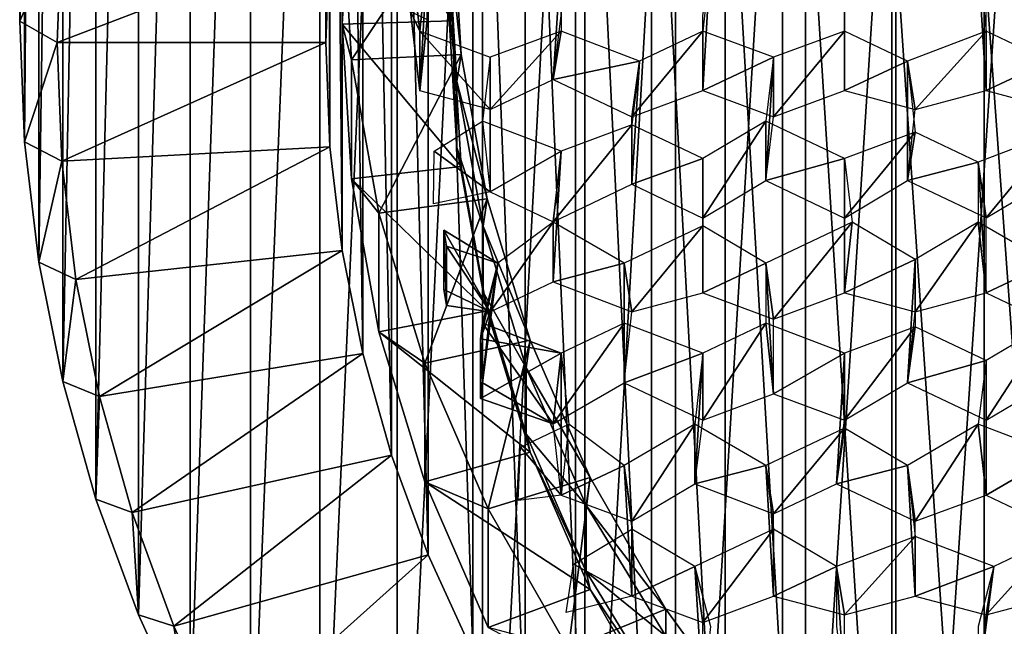
# Model space of a CAD drawing. Extents: x -0.025 to 0.025, y -0.205 to 0.025.
# Drawn here: x -0.013 to -0.007, y -0.197 to -0.194 of the extents above; entities that cross this region are included whole.
import ezdxf

# ---------------------------------------------------------------- set-up
doc = ezdxf.new("R2010")
doc.units = 0
doc.header["$MEASUREMENT"] = 0
doc.layers.get('0').update_dxf_attribs({"linetype": 'CONTINUOUS'})

msp = doc.modelspace()

# ---------------------------------------------------------------- linework, layer by layer
for points in [[(-0.0126548, -0.1844402, 0.1122346), (-0.012682, -0.183769, 0.1117479), (-0.012682, -0.1940471, 0.0968089)], [(-0.012682, -0.183769, 0.1117479), (-0.0126548, -0.1933631, 0.0963397), (-0.012682, -0.1940471, 0.0968089)], [(-0.0126548, -0.1844402, 0.1122346), (-0.012682, -0.1940471, 0.0968089), (-0.0126548, -0.194731, 0.0972781)], [(-0.0125735, -0.1851087, 0.1127193), (-0.0126548, -0.1844402, 0.1122346), (-0.0126548, -0.194731, 0.0972781)], [(-0.0125735, -0.1851087, 0.1127193), (-0.0126548, -0.194731, 0.0972781), (-0.0125735, -0.1954121, 0.0977453)], [(-0.0124383, -0.1857714, 0.1131998), (-0.0125735, -0.1851087, 0.1127193), (-0.0125735, -0.1954121, 0.0977453)], [(-0.0124383, -0.1857714, 0.1131998), (-0.0125735, -0.1954121, 0.0977453), (-0.0124383, -0.1960873, 0.0982085)], [(-0.0122499, -0.1864255, 0.1136741), (-0.0124383, -0.1857714, 0.1131998), (-0.0124383, -0.1960873, 0.0982085)], [(-0.0109487, -0.1941673, 0.0966343), (-0.0109253, -0.1935767, 0.0962292), (-0.0109253, -0.1862932, 0.1068468)], [(-0.0109487, -0.1941673, 0.0966343), (-0.0109253, -0.1862932, 0.1068468), (-0.0109487, -0.1868837, 0.1072519)], [(-0.0122499, -0.1864255, 0.1136741), (-0.0124383, -0.1960873, 0.0982085), (-0.0122499, -0.1967538, 0.0986657)], [(-0.012009, -0.1870682, 0.1141401), (-0.0122499, -0.1864255, 0.1136741), (-0.0122499, -0.1967538, 0.0986657)], [(-0.0109253, -0.1947577, 0.0970394), (-0.0109487, -0.1941673, 0.0966343), (-0.0109487, -0.1868837, 0.1072519)], [(-0.0109253, -0.1947577, 0.0970394), (-0.0109487, -0.1868837, 0.1072519), (-0.0109253, -0.1874741, 0.1076569)], [(-0.012009, -0.1870682, 0.1141401), (-0.0122499, -0.1967538, 0.0986657), (-0.012009, -0.1974086, 0.0991149)], [(-0.0117166, -0.1876969, 0.1145959), (-0.012009, -0.1870682, 0.1141401), (-0.012009, -0.1974086, 0.0991149)], [(-0.010855, -0.1953457, 0.0974427), (-0.0109253, -0.1947577, 0.0970394), (-0.0109253, -0.1874741, 0.1076569)], [(-0.010855, -0.1953457, 0.0974427), (-0.0109253, -0.1874741, 0.1076569), (-0.010855, -0.1880621, 0.1080603)], [(-0.0117166, -0.1876969, 0.1145959), (-0.012009, -0.1974086, 0.0991149), (-0.0117166, -0.1980491, 0.0995543)], [(-0.0113741, -0.1883087, 0.1150395), (-0.0117166, -0.1876969, 0.1145959), (-0.0117166, -0.1980491, 0.0995543)], [(-0.0107383, -0.1959286, 0.0978426), (-0.010855, -0.1953457, 0.0974427), (-0.010855, -0.1880621, 0.1080603)], [(-0.0107383, -0.1959286, 0.0978426), (-0.010855, -0.1880621, 0.1080603), (-0.0107383, -0.188645, 0.1084602)], [(-0.0113741, -0.1883087, 0.1150395), (-0.0117166, -0.1980491, 0.0995543), (-0.0113741, -0.1986725, 0.0999819)], [(-0.0109829, -0.1889009, 0.115469), (-0.0113741, -0.1883087, 0.1150395), (-0.0113741, -0.1986725, 0.0999819)], [(-0.0105756, -0.196504, 0.0982373), (-0.0107383, -0.1959286, 0.0978426), (-0.0107383, -0.188645, 0.1084602)], [(-0.0105756, -0.196504, 0.0982373), (-0.0107383, -0.188645, 0.1084602), (-0.0105756, -0.1892204, 0.1088549)], [(-0.0109829, -0.1889009, 0.115469), (-0.0113741, -0.1986725, 0.0999819), (-0.0109829, -0.1992759, 0.1003959)], [(-0.0105447, -0.1894714, 0.1158826), (-0.0109829, -0.1889009, 0.115469), (-0.0109829, -0.1992759, 0.1003959)], [(-0.0103677, -0.1970693, 0.0986252), (-0.0105756, -0.196504, 0.0982373), (-0.0105756, -0.1892204, 0.1088549)], [(-0.0103677, -0.1970693, 0.0986252), (-0.0105756, -0.1892204, 0.1088549), (-0.0103677, -0.1897857, 0.1092427)], [(-0.0105447, -0.1894714, 0.1158826), (-0.0109829, -0.1992759, 0.1003959), (-0.0105447, -0.1998571, 0.1007946)], [(-0.0100613, -0.1900173, 0.1162784), (-0.0105447, -0.1894714, 0.1158826), (-0.0105447, -0.1998571, 0.1007946)], [(-0.0101153, -0.1976223, 0.0990045), (-0.0103677, -0.1970693, 0.0986252), (-0.0103677, -0.1897857, 0.1092427)], [(-0.0101153, -0.1976223, 0.0990045), (-0.0103677, -0.1897857, 0.1092427), (-0.0101153, -0.1903387, 0.109622)], [(-0.0100613, -0.1900173, 0.1162784), (-0.0105447, -0.1998571, 0.1007946), (-0.0100613, -0.2004133, 0.1011762)], [(-0.0095348, -0.1905365, 0.1166549), (-0.0100613, -0.1900173, 0.1162784), (-0.0100613, -0.2004133, 0.1011762)], [(-0.0098196, -0.1981605, 0.0993736), (-0.0101153, -0.1976223, 0.0990045), (-0.0101153, -0.1903387, 0.109622)], [(-0.0098196, -0.1981605, 0.0993736), (-0.0101153, -0.1903387, 0.109622), (-0.0098196, -0.1908769, 0.1099912)], [(-0.0095348, -0.1905365, 0.1166549), (-0.0100613, -0.2004133, 0.1011762), (-0.0095348, -0.2009424, 0.101539)], [(-0.0089675, -0.1910268, 0.1170104), (-0.0095348, -0.1905365, 0.1166549), (-0.0095348, -0.2009424, 0.101539)], [(-0.0094819, -0.1986815, 0.0997311), (-0.0098196, -0.1981605, 0.0993736), (-0.0098196, -0.1908769, 0.1099912)], [(-0.0094819, -0.1986815, 0.0997311), (-0.0098196, -0.1908769, 0.1099912), (-0.0094819, -0.1913979, 0.1103486)], [(-0.0089675, -0.1910268, 0.1170104), (-0.0095348, -0.2009424, 0.101539), (-0.0089675, -0.2014418, 0.1018817)], [(-0.0083618, -0.1914859, 0.1173433), (-0.0089675, -0.1910268, 0.1170104), (-0.0089675, -0.2014418, 0.1018817)], [(-0.0091035, -0.1991832, 0.1000752), (-0.0094819, -0.1986815, 0.0997311), (-0.0094819, -0.1913979, 0.1103486)], [(-0.0091035, -0.1991832, 0.1000752), (-0.0094819, -0.1913979, 0.1103486), (-0.0091035, -0.1918996, 0.1106928)], [(-0.0083618, -0.1914859, 0.1173433), (-0.0089675, -0.2014418, 0.1018817), (-0.0083618, -0.2019097, 0.1022026)], [(-0.0077203, -0.191912, 0.1176522), (-0.0083618, -0.1914859, 0.1173433), (-0.0083618, -0.2019097, 0.1022026)], [(-0.0086862, -0.1996634, 0.1004047), (-0.0091035, -0.1991832, 0.1000752), (-0.0091035, -0.1918996, 0.1106928)], [(-0.0086862, -0.1996634, 0.1004047), (-0.0091035, -0.1918996, 0.1106928), (-0.0086862, -0.1923798, 0.1110222)], [(-0.0077203, -0.191912, 0.1176522), (-0.0083618, -0.2019097, 0.1022026), (-0.0077203, -0.2023438, 0.1025004)], [(-0.0070457, -0.1923032, 0.1179359), (-0.0077203, -0.191912, 0.1176522), (-0.0077203, -0.2023438, 0.1025004)], [(-0.0070457, -0.1923032, 0.1179359), (-0.0077203, -0.2023438, 0.1025004), (-0.0070457, -0.2027424, 0.1027739)], [(-0.0082317, -0.2001202, 0.100718), (-0.0086862, -0.1996634, 0.1004047), (-0.0086862, -0.1923798, 0.1110222)], [(-0.0082317, -0.2001202, 0.100718), (-0.0086862, -0.1923798, 0.1110222), (-0.0082317, -0.1928366, 0.1113355)], [(-0.0077419, -0.2005514, 0.1010138), (-0.0082317, -0.2001202, 0.100718), (-0.0082317, -0.1928366, 0.1113355)], [(-0.0077419, -0.2005514, 0.1010138), (-0.0082317, -0.1928366, 0.1113355), (-0.0077419, -0.1932678, 0.1116313)], [(-0.0108557, -0.1933914, 0.0977565), (-0.0108557, -0.1940642, 0.0967834), (-0.0108034, -0.193189, 0.0961783)], [(-0.0108034, -0.193189, 0.0961783), (-0.0108557, -0.1940642, 0.0967834), (-0.0102304, -0.1940448, 0.0968114)], [(-0.0108034, -0.193189, 0.0961783), (-0.0102304, -0.1940448, 0.0968114), (-0.0101811, -0.19322, 0.0962411)], [(-0.0101811, -0.19322, 0.0962411), (-0.0102304, -0.1940448, 0.0968114), (-0.0102548, -0.1939365, 0.0969681)], [(-0.007219, -0.2009553, 0.1012908), (-0.0077419, -0.2005514, 0.1010138), (-0.0077419, -0.1932678, 0.1116313)], [(-0.007219, -0.2009553, 0.1012908), (-0.0077419, -0.1932678, 0.1116313), (-0.007219, -0.1936717, 0.1119084)], [(-0.0124432, -0.1934947, 0.096173), (-0.012682, -0.1940471, 0.0968089), (-0.0126548, -0.1933631, 0.0963397)], [(-0.0108034, -0.1942666, 0.0983616), (-0.0108557, -0.1940642, 0.0967834), (-0.0108557, -0.1933914, 0.0977565)], [(-0.0108034, -0.1942666, 0.0983616), (-0.0108557, -0.1933914, 0.0977565), (-0.0102304, -0.1934108, 0.0977284)], [(-0.0108034, -0.1942666, 0.0983616), (-0.0102304, -0.1934108, 0.0977284), (-0.0101811, -0.1942356, 0.0982987)], [(-0.0102548, -0.1935621, 0.0975095), (-0.0101811, -0.1942356, 0.0982987), (-0.0102304, -0.1934108, 0.0977284)], [(-0.0124432, -0.1934947, 0.096173), (-0.0124699, -0.1941673, 0.0966343), (-0.012682, -0.1940471, 0.0968089)], [(-0.0124699, -0.1941673, 0.0966343), (-0.0124432, -0.1934947, 0.096173), (-0.0109253, -0.1935767, 0.0962292)], [(-0.0102054, -0.1943889, 0.0980811), (-0.0102548, -0.1935621, 0.0975095), (-0.0102548, -0.1939365, 0.0969681)], [(-0.0102548, -0.1935621, 0.0975095), (-0.0102054, -0.1943889, 0.0980811), (-0.0101811, -0.1942356, 0.0982987)], [(-0.0124699, -0.1941673, 0.0966343), (-0.0109253, -0.1935767, 0.0962292), (-0.0109487, -0.1941673, 0.0966343)], [(-0.0103747, -0.1936999, 0.0976117), (-0.0104687, -0.1936553, 0.0975809), (-0.010415, -0.1941043, 0.0978905)], [(-0.0104687, -0.1939926, 0.0970917), (-0.010415, -0.1941043, 0.0978905), (-0.0104687, -0.1936553, 0.0975809)], [(-0.0080109, -0.19444, 0.0974002), (-0.0080109, -0.1940159, 0.0971078), (-0.0080109, -0.1936786, 0.097597)], [(-0.0080109, -0.19444, 0.0974002), (-0.0080109, -0.1936786, 0.097597), (-0.0080109, -0.1941027, 0.0978894)], [(-0.0066652, -0.20133, 0.101548), (-0.007219, -0.2009553, 0.1012908), (-0.007219, -0.1936717, 0.1119084)], [(-0.0066652, -0.20133, 0.101548), (-0.007219, -0.1936717, 0.1119084), (-0.0066652, -0.1940464, 0.1121655)], [(-0.010415, -0.1944416, 0.0974013), (-0.0103747, -0.1940373, 0.0971225), (-0.0103747, -0.1936999, 0.0976117)], [(-0.010415, -0.1944416, 0.0974013), (-0.0103747, -0.1936999, 0.0976117), (-0.010415, -0.1941043, 0.0978905)], [(-0.00966, -0.194377, 0.0973567), (-0.0096159, -0.1940159, 0.0971078), (-0.0096161, -0.1936791, 0.0975973)], [(-0.00966, -0.194377, 0.0973567), (-0.0096161, -0.1936791, 0.0975973), (-0.0096159, -0.1941027, 0.0978894)], [(-0.0088134, -0.19444, 0.0974002), (-0.0088134, -0.1940159, 0.0971078), (-0.0087698, -0.1936999, 0.0976117)], [(-0.0088134, -0.19444, 0.0974002), (-0.0087698, -0.1936999, 0.0976117), (-0.0088134, -0.1941027, 0.0978894)], [(-0.0072084, -0.19444, 0.0974002), (-0.0072084, -0.1939742, 0.097079), (-0.0072526, -0.1936999, 0.0976117)], [(-0.0072084, -0.19444, 0.0974002), (-0.0072526, -0.1936999, 0.0976117), (-0.0072084, -0.1941027, 0.0978894)], [(-0.0102054, -0.1943889, 0.0980811), (-0.0102548, -0.1939365, 0.0969681), (-0.0102054, -0.1947632, 0.0975397)], [(-0.0102304, -0.1940448, 0.0968114), (-0.0102054, -0.1947632, 0.0975397), (-0.0102548, -0.1939365, 0.0969681)], [(-0.0103747, -0.1940373, 0.0971225), (-0.010415, -0.1944416, 0.0974013), (-0.0104687, -0.1939926, 0.0970917)], [(-0.0104687, -0.1939926, 0.0970917), (-0.010415, -0.1944416, 0.0974013), (-0.010415, -0.1941043, 0.0978905)], [(-0.0124699, -0.1941673, 0.0966343), (-0.0126548, -0.194731, 0.0972781), (-0.012682, -0.1940471, 0.0968089)], [(-0.0108557, -0.1940642, 0.0967834), (-0.0101811, -0.1948696, 0.0973817), (-0.0102304, -0.1940448, 0.0968114)], [(-0.0108034, -0.1942666, 0.0983616), (-0.0108034, -0.1949394, 0.0973885), (-0.0108557, -0.1940642, 0.0967834)], [(-0.0108557, -0.1940642, 0.0967834), (-0.0108034, -0.1949394, 0.0973885), (-0.0101811, -0.1948696, 0.0973817)], [(-0.0102304, -0.1940448, 0.0968114), (-0.0101811, -0.1948696, 0.0973817), (-0.0102054, -0.1947632, 0.0975397)], [(-0.0100174, -0.1945468, 0.0974739), (-0.010415, -0.1944416, 0.0974013), (-0.010415, -0.1941043, 0.0978905)], [(-0.0100174, -0.1945468, 0.0974739), (-0.010415, -0.1941043, 0.0978905), (-0.0100174, -0.1942512, 0.0979918)], [(-0.0100174, -0.1945468, 0.0974739), (-0.00966, -0.194377, 0.0973567), (-0.0096159, -0.1941027, 0.0978894)], [(-0.0100174, -0.1945468, 0.0974739), (-0.0096159, -0.1941027, 0.0978894), (-0.0100174, -0.1942512, 0.0979918)], [(-0.00966, -0.194377, 0.0973567), (-0.0091708, -0.1942725, 0.0980065), (-0.0096159, -0.1941027, 0.0978894)], [(-0.0092149, -0.1945885, 0.0975026), (-0.0088134, -0.19444, 0.0974002), (-0.0088134, -0.1941027, 0.0978894)], [(-0.0092149, -0.1945885, 0.0975026), (-0.0088134, -0.1941027, 0.0978894), (-0.0091708, -0.1942725, 0.0980065)], [(-0.0088134, -0.19444, 0.0974002), (-0.0084124, -0.1942512, 0.0979918), (-0.0088134, -0.1941027, 0.0978894)], [(-0.0084124, -0.1945885, 0.0975026), (-0.0080109, -0.19444, 0.0974002), (-0.0080109, -0.1941027, 0.0978894)], [(-0.0084124, -0.1945885, 0.0975026), (-0.0080109, -0.1941027, 0.0978894), (-0.0084124, -0.1942512, 0.0979918)], [(-0.0080109, -0.19444, 0.0974002), (-0.0076536, -0.1942725, 0.0980065), (-0.0080109, -0.1941027, 0.0978894)], [(-0.0076099, -0.1945468, 0.0974739), (-0.0072084, -0.1941027, 0.0978894), (-0.0076536, -0.1942725, 0.0980065)], [(-0.0076099, -0.1945468, 0.0974739), (-0.0072084, -0.19444, 0.0974002), (-0.0072084, -0.1941027, 0.0978894)], [(-0.0072084, -0.19444, 0.0974002), (-0.0068511, -0.1942725, 0.0980065), (-0.0072084, -0.1941027, 0.0978894)], [(-0.0124699, -0.1941673, 0.0966343), (-0.0124432, -0.1948398, 0.0970957), (-0.0126548, -0.194731, 0.0972781)], [(-0.0124432, -0.1948398, 0.0970957), (-0.0124699, -0.1941673, 0.0966343), (-0.0109487, -0.1941673, 0.0966343)], [(-0.0124432, -0.1948398, 0.0970957), (-0.0109487, -0.1941673, 0.0966343), (-0.0109253, -0.1947577, 0.0970394)], [(-0.0106471, -0.1951334, 0.0989609), (-0.0108034, -0.1942666, 0.0983616), (-0.0101811, -0.1942356, 0.0982987)], [(-0.0106471, -0.1951334, 0.0989609), (-0.0101811, -0.1942356, 0.0982987), (-0.0100338, -0.1950525, 0.0988635)], [(-0.0102054, -0.1943889, 0.0980811), (-0.0100338, -0.1950525, 0.0988635), (-0.0101811, -0.1942356, 0.0982987)], [(-0.0106471, -0.1951334, 0.0989609), (-0.0108034, -0.1949394, 0.0973885), (-0.0108034, -0.1942666, 0.0983616)], [(-0.0100174, -0.1950126, 0.0977951), (-0.0100174, -0.1942512, 0.0979918), (-0.010061, -0.1946122, 0.0982408)], [(-0.0100174, -0.1950126, 0.0977951), (-0.0100174, -0.1945468, 0.0974739), (-0.0100174, -0.1942512, 0.0979918)], [(-0.00966, -0.194377, 0.0973567), (-0.0092149, -0.1945885, 0.0975026), (-0.0091708, -0.1942725, 0.0980065)], [(-0.0092146, -0.1949704, 0.097766), (-0.0092149, -0.1945885, 0.0975026), (-0.0091708, -0.1942725, 0.0980065)], [(-0.0092146, -0.1949704, 0.097766), (-0.0091708, -0.1942725, 0.0980065), (-0.0092146, -0.1946331, 0.0982552)], [(-0.0088134, -0.19444, 0.0974002), (-0.0084124, -0.1945885, 0.0975026), (-0.0084124, -0.1942512, 0.0979918)], [(-0.008456, -0.1949496, 0.0977516), (-0.0084124, -0.1945885, 0.0975026), (-0.0084124, -0.1942512, 0.0979918)], [(-0.008456, -0.1949496, 0.0977516), (-0.0084124, -0.1942512, 0.0979918), (-0.008456, -0.1946122, 0.0982408)], [(-0.0080109, -0.19444, 0.0974002), (-0.0076099, -0.1945468, 0.0974739), (-0.0076536, -0.1942725, 0.0980065)], [(-0.0076536, -0.1949496, 0.0977516), (-0.0076099, -0.1945468, 0.0974739), (-0.0076536, -0.1942725, 0.0980065)], [(-0.0076536, -0.1949496, 0.0977516), (-0.0076536, -0.1942725, 0.0980065), (-0.0076099, -0.1946753, 0.0982843)], [(-0.0072084, -0.19444, 0.0974002), (-0.0068075, -0.1945468, 0.0974739), (-0.0068511, -0.1942725, 0.0980065)], [(-0.0100577, -0.1952077, 0.0986473), (-0.0102054, -0.1943889, 0.0980811), (-0.0102054, -0.1947632, 0.0975397)], [(-0.0102054, -0.1943889, 0.0980811), (-0.0100577, -0.1952077, 0.0986473), (-0.0100338, -0.1950525, 0.0988635)], [(-0.0100174, -0.1950126, 0.0977951), (-0.0103337, -0.1947836, 0.0983589), (-0.010061, -0.1946122, 0.0982408)], [(-0.0100174, -0.1950126, 0.0977951), (-0.0096159, -0.1947821, 0.0983579), (-0.010061, -0.1946122, 0.0982408)], [(-0.0088137, -0.1951616, 0.0978978), (-0.008456, -0.1949496, 0.0977516), (-0.008456, -0.1946122, 0.0982408)], [(-0.0088137, -0.1951616, 0.0978978), (-0.008456, -0.1946122, 0.0982408), (-0.0088137, -0.1948243, 0.098387)], [(-0.008456, -0.1949496, 0.0977516), (-0.0080109, -0.1948238, 0.0983867), (-0.008456, -0.1946122, 0.0982408)], [(-0.00966, -0.1951825, 0.0979122), (-0.0092146, -0.1949704, 0.097766), (-0.0092146, -0.1946331, 0.0982552)], [(-0.00966, -0.1951825, 0.0979122), (-0.0092146, -0.1946331, 0.0982552), (-0.0096159, -0.1947821, 0.0983579)], [(-0.0092146, -0.1949704, 0.097766), (-0.0088137, -0.1948243, 0.098387), (-0.0092146, -0.1946331, 0.0982552)], [(-0.0080112, -0.1951616, 0.0978978), (-0.0076536, -0.1949496, 0.0977516), (-0.0076099, -0.1946753, 0.0982843)], [(-0.0080112, -0.1951616, 0.0978978), (-0.0076099, -0.1946753, 0.0982843), (-0.0080109, -0.1948238, 0.0983867)], [(-0.0076536, -0.1949496, 0.0977516), (-0.0072526, -0.1948451, 0.0984014), (-0.0076099, -0.1946753, 0.0982843)], [(-0.0072084, -0.1951611, 0.0978975), (-0.0068075, -0.1946753, 0.0982843), (-0.0072526, -0.1948451, 0.0984014)], [(-0.0072084, -0.1951611, 0.0978975), (-0.0068511, -0.1949496, 0.0977516), (-0.0068075, -0.1946753, 0.0982843)], [(-0.0124432, -0.1948398, 0.0970957), (-0.0125735, -0.1954121, 0.0977453), (-0.0126548, -0.194731, 0.0972781)], [(-0.0123632, -0.1955094, 0.097555), (-0.0124432, -0.1948398, 0.0970957), (-0.0109253, -0.1947577, 0.0970394)], [(-0.0123632, -0.1955094, 0.097555), (-0.0109253, -0.1947577, 0.0970394), (-0.010855, -0.1953457, 0.0974427)], [(-0.0100174, -0.1950126, 0.0977951), (-0.0103385, -0.1950814, 0.0978425), (-0.0103337, -0.1947836, 0.0983589)], [(-0.0100577, -0.1952077, 0.0986473), (-0.0102054, -0.1947632, 0.0975397), (-0.0100577, -0.195582, 0.0981058)], [(-0.0101811, -0.1948696, 0.0973817), (-0.0100577, -0.195582, 0.0981058), (-0.0102054, -0.1947632, 0.0975397)], [(-0.0100174, -0.1950126, 0.0977951), (-0.00966, -0.1951825, 0.0979122), (-0.0096159, -0.1947821, 0.0983579)], [(-0.00966, -0.1955222, 0.0981465), (-0.00966, -0.1951825, 0.0979122), (-0.0096159, -0.1947821, 0.0983579)], [(-0.00966, -0.1955222, 0.0981465), (-0.0096159, -0.1947821, 0.0983579), (-0.00966, -0.1951848, 0.0986356)], [(-0.0124432, -0.1948398, 0.0970957), (-0.0123632, -0.1955094, 0.097555), (-0.0125735, -0.1954121, 0.0977453)], [(-0.0092146, -0.1949704, 0.097766), (-0.0088137, -0.1951616, 0.0978978), (-0.0088137, -0.1948243, 0.098387)], [(-0.0088134, -0.1955852, 0.0981899), (-0.0088137, -0.1951616, 0.0978978), (-0.0088137, -0.1948243, 0.098387)], [(-0.0088134, -0.1955852, 0.0981899), (-0.0088137, -0.1948243, 0.098387), (-0.0088137, -0.1952057, 0.09865)], [(-0.008456, -0.1949496, 0.0977516), (-0.0080112, -0.1951616, 0.0978978), (-0.0080109, -0.1948238, 0.0983867)], [(-0.0080109, -0.1955852, 0.0981899), (-0.0080112, -0.1951616, 0.0978978), (-0.0080109, -0.1948238, 0.0983867)], [(-0.0080109, -0.1955852, 0.0981899), (-0.0080109, -0.1948238, 0.0983867), (-0.0079673, -0.1951848, 0.0986356)], [(-0.0076536, -0.1949496, 0.0977516), (-0.0072084, -0.1951611, 0.0978975), (-0.0072526, -0.1948451, 0.0984014)], [(-0.0072084, -0.1955852, 0.0981899), (-0.0072084, -0.1951611, 0.0978975), (-0.0072526, -0.1948451, 0.0984014)], [(-0.0072084, -0.1955852, 0.0981899), (-0.0072526, -0.1948451, 0.0984014), (-0.0072526, -0.1951848, 0.0986356)], [(-0.0108034, -0.1949394, 0.0973885), (-0.0100338, -0.1956865, 0.0979464), (-0.0101811, -0.1948696, 0.0973817)], [(-0.0101811, -0.1948696, 0.0973817), (-0.0100338, -0.1956865, 0.0979464), (-0.0100577, -0.195582, 0.0981058)], [(-0.0106471, -0.1951334, 0.0989609), (-0.0106471, -0.1958062, 0.0979878), (-0.0108034, -0.1949394, 0.0973885)], [(-0.0108034, -0.1949394, 0.0973885), (-0.0106471, -0.1958062, 0.0979878), (-0.0100338, -0.1956865, 0.0979464)], [(-0.0103882, -0.1959834, 0.0995486), (-0.0106471, -0.1951334, 0.0989609), (-0.0100338, -0.1950525, 0.0988635)], [(-0.0103882, -0.1959834, 0.0995486), (-0.0100338, -0.1950525, 0.0988635), (-0.0097899, -0.1958535, 0.0994173)], [(-0.0100577, -0.1952077, 0.0986473), (-0.0097899, -0.1958535, 0.0994173), (-0.0100338, -0.1950525, 0.0988635)], [(-0.0103882, -0.1959834, 0.0995486), (-0.0106471, -0.1958062, 0.0979878), (-0.0106471, -0.1951334, 0.0989609)], [(-0.0099732, -0.1954177, 0.0987962), (-0.0102804, -0.1952297, 0.0986666), (-0.0102653, -0.1953206, 0.0987293)], [(-0.0100174, -0.195692, 0.0982636), (-0.0102653, -0.1956579, 0.0982401), (-0.0102804, -0.1952297, 0.0986666)], [(-0.0100174, -0.195692, 0.0982636), (-0.0102804, -0.1952297, 0.0986666), (-0.0099732, -0.1954177, 0.0987962)], [(-0.0100174, -0.195692, 0.0982636), (-0.0102804, -0.195567, 0.0981774), (-0.0102804, -0.1952297, 0.0986666)], [(-0.0100174, -0.195692, 0.0982636), (-0.0102804, -0.1952297, 0.0986666), (-0.0099732, -0.1954177, 0.0987962)], [(-0.0102653, -0.1956579, 0.0982401), (-0.0102653, -0.1953206, 0.0987293), (-0.0102804, -0.1952297, 0.0986666)], [(-0.0102653, -0.1956579, 0.0982401), (-0.0102804, -0.1952297, 0.0986666), (-0.0102804, -0.195567, 0.0981774)], [(-0.0098132, -0.1960107, 0.0992024), (-0.0100577, -0.1952077, 0.0986473), (-0.0100577, -0.195582, 0.0981058)], [(-0.0100577, -0.1952077, 0.0986473), (-0.0098132, -0.1960107, 0.0992024), (-0.0097899, -0.1958535, 0.0994173)], [(-0.0100174, -0.195692, 0.0982636), (-0.00966, -0.1955222, 0.0981465), (-0.00966, -0.1951848, 0.0986356)], [(-0.0100174, -0.195692, 0.0982636), (-0.00966, -0.1951848, 0.0986356), (-0.0099732, -0.1954177, 0.0987962)], [(-0.00966, -0.1955222, 0.0981465), (-0.0092585, -0.1954177, 0.0987962), (-0.00966, -0.1951848, 0.0986356)], [(-0.0092149, -0.195692, 0.0982636), (-0.0088137, -0.1952057, 0.09865), (-0.0092585, -0.1954177, 0.0987962)], [(-0.0092149, -0.195692, 0.0982636), (-0.0088134, -0.1955852, 0.0981899), (-0.0088137, -0.1952057, 0.09865)], [(-0.0088134, -0.1955852, 0.0981899), (-0.008456, -0.1954177, 0.0987962), (-0.0088137, -0.1952057, 0.09865)], [(-0.0084124, -0.1957337, 0.0982924), (-0.0079673, -0.1951848, 0.0986356), (-0.008456, -0.1954177, 0.0987962)], [(-0.0084124, -0.1957337, 0.0982924), (-0.0080109, -0.1955852, 0.0981899), (-0.0079673, -0.1951848, 0.0986356)], [(-0.0080109, -0.1955852, 0.0981899), (-0.0076099, -0.1953964, 0.0987815), (-0.0079673, -0.1951848, 0.0986356)], [(-0.0076099, -0.195692, 0.0982636), (-0.0072084, -0.1955852, 0.0981899), (-0.0072526, -0.1951848, 0.0986356)], [(-0.0076099, -0.195692, 0.0982636), (-0.0072526, -0.1951848, 0.0986356), (-0.0076099, -0.1953964, 0.0987815)], [(-0.0072084, -0.1955852, 0.0981899), (-0.0068511, -0.1954177, 0.0987962), (-0.0072526, -0.1951848, 0.0986356)], [(-0.0122303, -0.1961733, 0.0980105), (-0.0123632, -0.1955094, 0.097555), (-0.010855, -0.1953457, 0.0974427)], [(-0.0122303, -0.1961733, 0.0980105), (-0.010855, -0.1953457, 0.0974427), (-0.0107383, -0.1959286, 0.0978426)], [(-0.0102653, -0.1953206, 0.0987293), (-0.0102653, -0.1956579, 0.0982401), (-0.0100174, -0.195692, 0.0982636)], [(-0.0102653, -0.1953206, 0.0987293), (-0.0100174, -0.195692, 0.0982636), (-0.0099732, -0.1954177, 0.0987962)], [(-0.0080109, -0.1955852, 0.0981899), (-0.0076099, -0.195692, 0.0982636), (-0.0076099, -0.1953964, 0.0987815)], [(-0.0076536, -0.1960948, 0.0985413), (-0.0076099, -0.195692, 0.0982636), (-0.0076099, -0.1953964, 0.0987815)], [(-0.0076536, -0.1960948, 0.0985413), (-0.0076099, -0.1953964, 0.0987815), (-0.0076097, -0.1957783, 0.0990449)], [(-0.0123632, -0.1955094, 0.097555), (-0.0124383, -0.1960873, 0.0982085), (-0.0125735, -0.1954121, 0.0977453)], [(-0.0099732, -0.1954177, 0.0987962), (-0.0100716, -0.1958463, 0.0990918), (-0.010061, -0.1957574, 0.0990305)], [(-0.0100174, -0.195692, 0.0982636), (-0.0100716, -0.1958463, 0.0990918), (-0.0099732, -0.1954177, 0.0987962)], [(-0.010061, -0.1960948, 0.0985413), (-0.0100174, -0.195692, 0.0982636), (-0.0099732, -0.1954177, 0.0987962)], [(-0.010061, -0.1960948, 0.0985413), (-0.0099732, -0.1954177, 0.0987962), (-0.010061, -0.1957574, 0.0990305)], [(-0.00966, -0.1955222, 0.0981465), (-0.0092149, -0.195692, 0.0982636), (-0.0092585, -0.1954177, 0.0987962)], [(-0.0092585, -0.1960948, 0.0985413), (-0.0092149, -0.195692, 0.0982636), (-0.0092585, -0.1954177, 0.0987962)], [(-0.0092585, -0.1960948, 0.0985413), (-0.0092585, -0.1954177, 0.0987962), (-0.0092585, -0.1957574, 0.0990305)], [(-0.0088134, -0.1955852, 0.0981899), (-0.0084124, -0.1957337, 0.0982924), (-0.008456, -0.1954177, 0.0987962)], [(-0.0084124, -0.1961578, 0.0985848), (-0.0084124, -0.1957337, 0.0982924), (-0.008456, -0.1954177, 0.0987962)], [(-0.0084124, -0.1961578, 0.0985848), (-0.008456, -0.1954177, 0.0987962), (-0.008456, -0.1957574, 0.0990305)], [(-0.0072084, -0.1955852, 0.0981899), (-0.0068511, -0.195755, 0.0983071), (-0.0068511, -0.1954177, 0.0987962)], [(-0.0123632, -0.1955094, 0.097555), (-0.0122303, -0.1961733, 0.0980105), (-0.0124383, -0.1960873, 0.0982085)], [(-0.0102653, -0.1956579, 0.0982401), (-0.0102804, -0.195567, 0.0981774), (-0.0100174, -0.195692, 0.0982636)], [(-0.0098132, -0.1960107, 0.0992024), (-0.0100577, -0.195582, 0.0981058), (-0.0098132, -0.196385, 0.098661)], [(-0.0100338, -0.1956865, 0.0979464), (-0.0098132, -0.196385, 0.098661), (-0.0100577, -0.195582, 0.0981058)], [(-0.0106471, -0.1958062, 0.0979878), (-0.0097899, -0.1964875, 0.0985003), (-0.0100338, -0.1956865, 0.0979464)], [(-0.0100338, -0.1956865, 0.0979464), (-0.0097899, -0.1964875, 0.0985003), (-0.0098132, -0.196385, 0.098661)], [(-0.0100174, -0.195692, 0.0982636), (-0.010061, -0.1960948, 0.0985413), (-0.0100716, -0.1961836, 0.0986026)], [(-0.0100174, -0.195692, 0.0982636), (-0.0100716, -0.1961836, 0.0986026), (-0.0100716, -0.1958463, 0.0990918)], [(-0.010061, -0.1957574, 0.0990305), (-0.0100716, -0.1958463, 0.0990918), (-0.0096159, -0.1959273, 0.0991476)], [(-0.010061, -0.1960948, 0.0985413), (-0.0100716, -0.1958463, 0.0990918), (-0.010061, -0.1957574, 0.0990305)], [(-0.00966, -0.1963277, 0.0987019), (-0.010061, -0.1960948, 0.0985413), (-0.010061, -0.1957574, 0.0990305)], [(-0.00966, -0.1963277, 0.0987019), (-0.010061, -0.1957574, 0.0990305), (-0.0096159, -0.1959273, 0.0991476)], [(-0.00966, -0.1963277, 0.0987019), (-0.0092585, -0.1960948, 0.0985413), (-0.0092585, -0.1957574, 0.0990305)], [(-0.00966, -0.1963277, 0.0987019), (-0.0092585, -0.1957574, 0.0990305), (-0.0096159, -0.1959273, 0.0991476)], [(-0.0092585, -0.1960948, 0.0985413), (-0.0088134, -0.1959273, 0.0991476), (-0.0092585, -0.1957574, 0.0990305)], [(-0.0088134, -0.1963063, 0.0986872), (-0.0084124, -0.1961578, 0.0985848), (-0.008456, -0.1957574, 0.0990305)], [(-0.0088134, -0.1963063, 0.0986872), (-0.008456, -0.1957574, 0.0990305), (-0.0088134, -0.1959273, 0.0991476)], [(-0.0084124, -0.1961578, 0.0985848), (-0.0080109, -0.1959273, 0.0991476), (-0.008456, -0.1957574, 0.0990305)], [(-0.0080112, -0.1963068, 0.0986875), (-0.0076536, -0.1960948, 0.0985413), (-0.0076097, -0.1957783, 0.0990449)], [(-0.0080112, -0.1963068, 0.0986875), (-0.0076097, -0.1957783, 0.0990449), (-0.0080109, -0.1959273, 0.0991476)], [(-0.0076536, -0.1960948, 0.0985413), (-0.0072084, -0.195969, 0.0991764), (-0.0076097, -0.1957783, 0.0990449)], [(-0.0072087, -0.1963068, 0.0986875), (-0.0068511, -0.1960948, 0.0985413), (-0.0068511, -0.1957574, 0.0990305)], [(-0.0072087, -0.1963068, 0.0986875), (-0.0068511, -0.1957574, 0.0990305), (-0.0072084, -0.195969, 0.0991764)], [(-0.0103882, -0.1959834, 0.0995486), (-0.0103882, -0.1966562, 0.0985755), (-0.0106471, -0.1958062, 0.0979878)], [(-0.0106471, -0.1958062, 0.0979878), (-0.0103882, -0.1966562, 0.0985755), (-0.0097899, -0.1964875, 0.0985003)], [(-0.0100293, -0.1968085, 0.100119), (-0.0103882, -0.1959834, 0.0995486), (-0.0097899, -0.1958535, 0.0994173)], [(-0.0100716, -0.1961836, 0.0986026), (-0.0096159, -0.1959273, 0.0991476), (-0.0100716, -0.1958463, 0.0990918)], [(-0.010061, -0.1960948, 0.0985413), (-0.0100716, -0.1961836, 0.0986026), (-0.0100716, -0.1958463, 0.0990918)], [(-0.0100293, -0.1968085, 0.100119), (-0.0097899, -0.1958535, 0.0994173), (-0.0094516, -0.196631, 0.0999549)], [(-0.0098132, -0.1960107, 0.0992024), (-0.0094516, -0.196631, 0.0999549), (-0.0097899, -0.1958535, 0.0994173)], [(-0.012045, -0.1968287, 0.09846), (-0.0122303, -0.1961733, 0.0980105), (-0.0107383, -0.1959286, 0.0978426)], [(-0.012045, -0.1968287, 0.09846), (-0.0107383, -0.1959286, 0.0978426), (-0.0105756, -0.196504, 0.0982373)], [(-0.0100716, -0.1961836, 0.0986026), (-0.00966, -0.1963277, 0.0987019), (-0.0096159, -0.1959273, 0.0991476)], [(-0.0096159, -0.1967304, 0.0989797), (-0.00966, -0.1963277, 0.0987019), (-0.0096159, -0.1959273, 0.0991476)], [(-0.0096159, -0.1967304, 0.0989797), (-0.0096159, -0.1959273, 0.0991476), (-0.0095722, -0.19633, 0.0994253)], [(-0.0092585, -0.1960948, 0.0985413), (-0.0088134, -0.1963063, 0.0986872), (-0.0088134, -0.1959273, 0.0991476)], [(-0.0088575, -0.1966674, 0.0989362), (-0.0088134, -0.1963063, 0.0986872), (-0.0088134, -0.1959273, 0.0991476)], [(-0.0088575, -0.1966674, 0.0989362), (-0.0088134, -0.1959273, 0.0991476), (-0.0088575, -0.19633, 0.0994253)], [(-0.0084124, -0.1961578, 0.0985848), (-0.0080112, -0.1963068, 0.0986875), (-0.0080109, -0.1959273, 0.0991476)], [(-0.0080551, -0.1966674, 0.0989362), (-0.0080112, -0.1963068, 0.0986875), (-0.0080109, -0.1959273, 0.0991476)], [(-0.0080551, -0.1966674, 0.0989362), (-0.0080109, -0.1959273, 0.0991476), (-0.0080112, -0.1963509, 0.0994397)], [(-0.0100293, -0.1968085, 0.100119), (-0.0103882, -0.1966562, 0.0985755), (-0.0103882, -0.1959834, 0.0995486)], [(-0.0094742, -0.1967901, 0.0997413), (-0.0098132, -0.1960107, 0.0992024), (-0.0098132, -0.196385, 0.098661)], [(-0.0098132, -0.1960107, 0.0992024), (-0.0094742, -0.1967901, 0.0997413), (-0.0094516, -0.196631, 0.0999549)], [(-0.0076536, -0.1960948, 0.0985413), (-0.0072087, -0.1963068, 0.0986875), (-0.0072084, -0.195969, 0.0991764)], [(-0.0072084, -0.1967304, 0.0989797), (-0.0072084, -0.195969, 0.0991764), (-0.0072526, -0.19633, 0.0994253)], [(-0.0072084, -0.1967304, 0.0989797), (-0.0072087, -0.1963068, 0.0986875), (-0.0072084, -0.195969, 0.0991764)], [(-0.0122303, -0.1961733, 0.0980105), (-0.0122499, -0.1967538, 0.0986657), (-0.0124383, -0.1960873, 0.0982085)], [(-0.010061, -0.1960948, 0.0985413), (-0.00966, -0.1963277, 0.0987019), (-0.0100716, -0.1961836, 0.0986026)], [(-0.0122303, -0.1961733, 0.0980105), (-0.012045, -0.1968287, 0.09846), (-0.0122499, -0.1967538, 0.0986657)], [(-0.0096159, -0.1967304, 0.0989797), (-0.0098455, -0.1964599, 0.0995149), (-0.0095722, -0.19633, 0.0994253)], [(-0.0096159, -0.1967304, 0.0989797), (-0.0092585, -0.1965629, 0.099586), (-0.0095722, -0.19633, 0.0994253)], [(-0.0092149, -0.1968789, 0.0990821), (-0.0088575, -0.19633, 0.0994253), (-0.0092585, -0.1965629, 0.099586)], [(-0.0092149, -0.1968789, 0.0990821), (-0.0088575, -0.1966674, 0.0989362), (-0.0088575, -0.19633, 0.0994253)], [(-0.0088575, -0.1966674, 0.0989362), (-0.008456, -0.1965629, 0.099586), (-0.0088575, -0.19633, 0.0994253)], [(-0.0084124, -0.1968372, 0.0990533), (-0.0080112, -0.1963509, 0.0994397), (-0.008456, -0.1965629, 0.099586)], [(-0.0084124, -0.1968372, 0.0990533), (-0.0080551, -0.1966674, 0.0989362), (-0.0080112, -0.1963509, 0.0994397)], [(-0.0080551, -0.1966674, 0.0989362), (-0.0076536, -0.1965629, 0.099586), (-0.0080112, -0.1963509, 0.0994397)], [(-0.0076099, -0.1968789, 0.0990821), (-0.0072526, -0.19633, 0.0994253), (-0.0076536, -0.1965629, 0.099586)], [(-0.0076099, -0.1968789, 0.0990821), (-0.0072084, -0.1967304, 0.0989797), (-0.0072526, -0.19633, 0.0994253)], [(-0.0072084, -0.1967304, 0.0989797), (-0.0068075, -0.1964999, 0.0995425), (-0.0072526, -0.19633, 0.0994253)], [(-0.0094742, -0.1967901, 0.0997413), (-0.0098132, -0.196385, 0.098661), (-0.0094742, -0.1971644, 0.0991999)], [(-0.0097899, -0.1964875, 0.0985003), (-0.0094742, -0.1971644, 0.0991999), (-0.0098132, -0.196385, 0.098661)], [(-0.0096159, -0.1967304, 0.0989797), (-0.0098586, -0.1967617, 0.0990013), (-0.0098455, -0.1964599, 0.0995149)], [(-0.0118081, -0.1974726, 0.0989018), (-0.012045, -0.1968287, 0.09846), (-0.0105756, -0.196504, 0.0982373)], [(-0.0118081, -0.1974726, 0.0989018), (-0.0105756, -0.196504, 0.0982373), (-0.0103677, -0.1970693, 0.0986252)], [(-0.0103882, -0.1966562, 0.0985755), (-0.0094516, -0.1972651, 0.0990378), (-0.0097899, -0.1964875, 0.0985003)], [(-0.0097899, -0.1964875, 0.0985003), (-0.0094516, -0.1972651, 0.0990378), (-0.0094742, -0.1971644, 0.0991999)], [(-0.0072084, -0.1967304, 0.0989797), (-0.0068511, -0.1969003, 0.0990968), (-0.0068075, -0.1964999, 0.0995425)], [(-0.0096159, -0.1967304, 0.0989797), (-0.0092149, -0.1968789, 0.0990821), (-0.0092585, -0.1965629, 0.099586)], [(-0.0092149, -0.197303, 0.0993745), (-0.0092149, -0.1968789, 0.0990821), (-0.0092585, -0.1965629, 0.099586)], [(-0.0092149, -0.197303, 0.0993745), (-0.0092585, -0.1965629, 0.099586), (-0.0092149, -0.196924, 0.0998349)], [(-0.0088575, -0.1966674, 0.0989362), (-0.0084124, -0.1968372, 0.0990533), (-0.008456, -0.1965629, 0.099586)], [(-0.0084124, -0.197303, 0.0993745), (-0.0084124, -0.1968372, 0.0990533), (-0.008456, -0.1965629, 0.099586)], [(-0.0084124, -0.197303, 0.0993745), (-0.008456, -0.1965629, 0.099586), (-0.0084124, -0.196924, 0.0998349)], [(-0.0080551, -0.1966674, 0.0989362), (-0.0076099, -0.1968789, 0.0990821), (-0.0076536, -0.1965629, 0.099586)], [(-0.0076099, -0.197303, 0.0993745), (-0.0076099, -0.1968789, 0.0990821), (-0.0076536, -0.1965629, 0.099586)], [(-0.0076099, -0.197303, 0.0993745), (-0.0076536, -0.1965629, 0.099586), (-0.0076099, -0.1969657, 0.0998637)], [(-0.0095738, -0.1976006, 0.1006667), (-0.0100293, -0.1968085, 0.100119), (-0.0094516, -0.196631, 0.0999549)], [(-0.0095738, -0.1976006, 0.1006667), (-0.0094516, -0.196631, 0.0999549), (-0.0090224, -0.1973776, 0.100471)], [(-0.0094742, -0.1967901, 0.0997413), (-0.0090224, -0.1973776, 0.100471), (-0.0094516, -0.196631, 0.0999549)], [(-0.0100293, -0.1968085, 0.100119), (-0.0100293, -0.1974813, 0.0991459), (-0.0103882, -0.1966562, 0.0985755)], [(-0.0103882, -0.1966562, 0.0985755), (-0.0100293, -0.1974813, 0.0991459), (-0.0094516, -0.1972651, 0.0990378)], [(-0.012045, -0.1968287, 0.09846), (-0.012009, -0.1974086, 0.0991149), (-0.0122499, -0.1967538, 0.0986657)], [(-0.0090224, -0.1975289, 0.1002521), (-0.0094742, -0.1967901, 0.0997413), (-0.0094742, -0.1971644, 0.0991999)], [(-0.0094742, -0.1967901, 0.0997413), (-0.0090224, -0.1975289, 0.1002521), (-0.0090224, -0.1973776, 0.100471)], [(-0.012045, -0.1968287, 0.09846), (-0.0118081, -0.1974726, 0.0989018), (-0.012009, -0.1974086, 0.0991149)], [(-0.0095738, -0.1976006, 0.1006667), (-0.0100293, -0.1974813, 0.0991459), (-0.0100293, -0.1968085, 0.100119)], [(-0.0092149, -0.197303, 0.0993745), (-0.0095453, -0.1971227, 0.099972), (-0.0092149, -0.196924, 0.0998349)], [(-0.0092149, -0.197303, 0.0993745), (-0.0088575, -0.1971355, 0.0999808), (-0.0092149, -0.196924, 0.0998349)], [(-0.0088137, -0.197452, 0.0994773), (-0.0084124, -0.196924, 0.0998349), (-0.0088575, -0.1971355, 0.0999808)], [(-0.0088137, -0.197452, 0.0994773), (-0.0084124, -0.197303, 0.0993745), (-0.0084124, -0.196924, 0.0998349)], [(-0.0084124, -0.197303, 0.0993745), (-0.0080551, -0.1971355, 0.0999808), (-0.0084124, -0.196924, 0.0998349)], [(-0.0080109, -0.1974098, 0.0994482), (-0.0076099, -0.1969657, 0.0998637), (-0.0080551, -0.1971355, 0.0999808)], [(-0.0080109, -0.1974098, 0.0994482), (-0.0076099, -0.197303, 0.0993745), (-0.0076099, -0.1969657, 0.0998637)], [(-0.0076099, -0.197303, 0.0993745), (-0.0071648, -0.1971355, 0.0999808), (-0.0076099, -0.1969657, 0.0998637)], [(-0.0072084, -0.1974098, 0.0994482), (-0.0068075, -0.197303, 0.0993745), (-0.0068075, -0.1969657, 0.0998637)], [(-0.0072084, -0.1974098, 0.0994482), (-0.0068075, -0.1969657, 0.0998637), (-0.0071648, -0.1971355, 0.0999808)], [(-0.0115207, -0.1981023, 0.0993338), (-0.0118081, -0.1974726, 0.0989018), (-0.0103677, -0.1970693, 0.0986252)], [(-0.0115207, -0.1981023, 0.0993338), (-0.0103677, -0.1970693, 0.0986252), (-0.0101153, -0.1976223, 0.0990045)], [(-0.0092149, -0.197303, 0.0993745), (-0.0095869, -0.197396, 0.0994387), (-0.0095453, -0.1971227, 0.099972)], [(-0.0092149, -0.197303, 0.0993745), (-0.0088137, -0.197452, 0.0994773), (-0.0088575, -0.1971355, 0.0999808)], [(-0.0088134, -0.1978756, 0.0997694), (-0.0088137, -0.197452, 0.0994773), (-0.0088575, -0.1971355, 0.0999808)], [(-0.0088134, -0.1978756, 0.0997694), (-0.0088575, -0.1971355, 0.0999808), (-0.0087698, -0.1974752, 0.100215)], [(-0.0084124, -0.197303, 0.0993745), (-0.0080109, -0.1974098, 0.0994482), (-0.0080551, -0.1971355, 0.0999808)], [(-0.0080112, -0.1978334, 0.0997403), (-0.0080109, -0.1974098, 0.0994482), (-0.0080551, -0.1971355, 0.0999808)], [(-0.0080112, -0.1978334, 0.0997403), (-0.0080551, -0.1971355, 0.0999808), (-0.0080551, -0.1974752, 0.100215)], [(-0.0076099, -0.197303, 0.0993745), (-0.0072084, -0.1974098, 0.0994482), (-0.0071648, -0.1971355, 0.0999808)], [(-0.0072526, -0.1978125, 0.0997259), (-0.0072084, -0.1974098, 0.0994482), (-0.0071648, -0.1971355, 0.0999808)], [(-0.0072526, -0.1978125, 0.0997259), (-0.0071648, -0.1971355, 0.0999808), (-0.0072526, -0.1974752, 0.100215)], [(-0.0090224, -0.1975289, 0.1002521), (-0.0094742, -0.1971644, 0.0991999), (-0.0090224, -0.1979032, 0.0997107)], [(-0.0094516, -0.1972651, 0.0990378), (-0.0090224, -0.1979032, 0.0997107), (-0.0094742, -0.1971644, 0.0991999)], [(-0.0100293, -0.1974813, 0.0991459), (-0.0090224, -0.1980116, 0.099554), (-0.0094516, -0.1972651, 0.0990378)], [(-0.0094516, -0.1972651, 0.0990378), (-0.0090224, -0.1980116, 0.099554), (-0.0090224, -0.1979032, 0.0997107)], [(-0.0118081, -0.1974726, 0.0989018), (-0.0117166, -0.1980491, 0.0995543), (-0.012009, -0.1974086, 0.0991149)], [(-0.0090262, -0.1983522, 0.1011863), (-0.0095738, -0.1976006, 0.1006667), (-0.0090224, -0.1973776, 0.100471)], [(-0.0090262, -0.1983522, 0.1011863), (-0.0090224, -0.1973776, 0.100471), (-0.0085063, -0.1980859, 0.1009607)], [(-0.0090224, -0.1975289, 0.1002521), (-0.0085063, -0.1980859, 0.1009607), (-0.0090224, -0.1973776, 0.100471)], [(-0.0118081, -0.1974726, 0.0989018), (-0.0115207, -0.1981023, 0.0993338), (-0.0117166, -0.1980491, 0.0995543)]]:
    msp.add_3dface(points)

doc.saveas('drawing.dxf')
